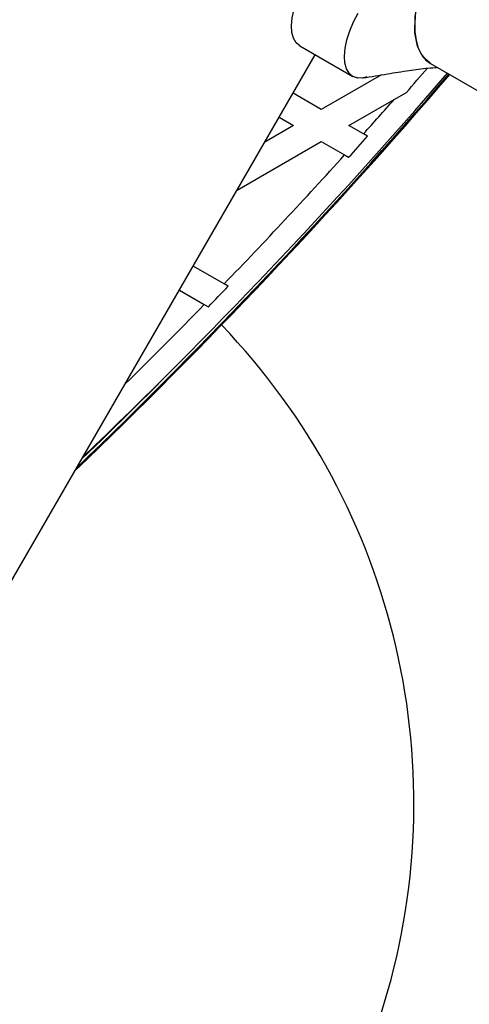
# Model space of a CAD drawing. Units: millimetres. Extents: x 2271 to 19314, y 2214 to 19090.
# Drawn here: x 14719 to 14816, y 11550 to 11764 of the extents above; entities that cross this region are included whole.
import ezdxf

# ---------------------------------------------------------------- set-up
doc = ezdxf.new("R2010")
doc.units = ezdxf.units.MM

msp = doc.modelspace()

# ---------------------------------------------------------------- linework, layer by layer
at = {"color": 7, "linetype": 'Continuous', "lineweight": 25, "ltscale": 100}
for p, q in [((14779.48, 11757.91), (14790.96, 11751.28)), ((14715.34, 11639.05), (14782.84, 11755.97)), ((14807.86, 11754.05), (16696.45, 10663.67)), ((14797.21, 11751.62), (14784.14, 11744.07)), ((14799.91, 11746.25), (14802.59, 11747.8)), ((14784.14, 11744.07), (14778.02, 11747.61)), ((14790.14, 11740.61), (14799.91, 11746.25)), ((14775.02, 11742.41), (14778.14, 11740.61)), ((14778.14, 11740.61), (14771.9, 11737.01)), ((14793.29, 11738.79), (14790.14, 11740.61)), ((14765.9, 11726.61), (14784.14, 11737.15)), ((14784.14, 11737.15), (14789.19, 11734.23)), ((14794.17, 11738.28), (14793.29, 11738.79)), ((14789.19, 11734.23), (14790.07, 11733.72)), ((14763.07, 11706.24), (14756.37, 11710.11)), ((14763.95, 11705.73), (14763.07, 11706.24)), ((14753.37, 11704.91), (14758.76, 11701.8)), ((14758.76, 11701.8), (14759.65, 11701.28))]:
    msp.add_line(p, q, dxfattribs=at)
at = {"color": 7, "linetype": 'Continuous', "lineweight": 25, "ltscale": 100, "flags": 128}
for points in [[(14807.75, 11754.15), (14806.18, 11755.56), (14805.03, 11757.81), (14804.46, 11760.72), (14804.47, 11764.18), (14805.08, 11768.05), (14806.27, 11772.19), (14807.97, 11776.43), (14810.14, 11780.62), (14812.69, 11784.59), (14815.51, 11788.19), (14818.5, 11791.29), (14821.55, 11793.75), (14824.54, 11795.5), (14827.34, 11796.45), (14827.37, 11796.45)], [(14810.14, 11780.62), (14808.76, 11778.06), (14807.54, 11775.45), (14806.5, 11772.84), (14805.65, 11770.25), (14805.02, 11767.74), (14804.6, 11765.33), (14804.4, 11763.06), (14804.44, 11760.97), (14804.69, 11759.08), (14805.17, 11757.42), (14805.87, 11756.01), (14806.77, 11754.89), (14807.86, 11754.05)], [(14779.48, 11757.91), (14778.7, 11758.58), (14778.13, 11759.56), (14777.78, 11760.82), (14777.69, 11762.32), (14777.83, 11764.02), (14778.22, 11765.86), (14778.83, 11767.78), (14779.65, 11769.74), (14780.66, 11771.66)], [(14794.03, 11751.16), (14793.07, 11750.93), (14791.94, 11750.94), (14790.96, 11751.28), (14790.17, 11751.95), (14789.6, 11752.94), (14789.26, 11754.2), (14789.16, 11755.7), (14789.31, 11757.39), (14789.69, 11759.23), (14790.31, 11761.15), (14791.13, 11763.11), (14792.14, 11765.03)], [(14793.22, 11750.98), (14792.07, 11750.92), (14790.98, 11751.27)]]:
    msp.add_lwpolyline(points, dxfattribs=at)
at = {"color": 8, "linetype": 'Continuous', "lineweight": 25, "ltscale": 100, "flags": 128}
msp.add_lwpolyline([(14732.33, 11668.47), (14733.49, 11669.59), (14742.73, 11678.62)], dxfattribs=at)
at = {"color": 7, "linetype": 'Continuous', "lineweight": 25, "ltscale": 10000}
for centre, radius, start, end in [((13902.64, 12535.51), 1195.99, 318.80523, 319.1391), ((13887.05, 12544.51), 1218.25, 313.82851, 319.39759), ((13887.05, 12544.51), 1218.04, 313.8627, 319.39573), ((13902.64, 12535.51), 1200, 313.74855, 319.23439), ((13902.64, 12535.51), 1195, 318.18624, 318.66463), ((13902.64, 12535.51), 1195.99, 317.9024, 318.19621), ((13902.64, 12535.51), 1195, 316.05641, 317.89218), ((13902.64, 12535.51), 1195.99, 315.7719, 316.06824), ((14654.23, 11593.51), 150, 219.2649, 43.7966), ((13887.05, 12544.51), 1217.42, 313.9649, 315.4951)]:
    msp.add_arc(centre, radius, start, end, dxfattribs=at)
at = {"color": 8, "linetype": 'Continuous', "lineweight": 25, "ltscale": 10000}
for centre, radius, start, end in [((13887.05, 12544.51), 1218.03, 313.8655, 319.39558), ((13902.64, 12535.51), 1195, 314.59229, 315.7598)]:
    msp.add_arc(centre, radius, start, end, dxfattribs=at)
at = {"color": 7, "linetype": 'Continuous', "lineweight": 25, "ltscale": 100}
msp.add_open_spline([(14793.21, 11750.95), (14794.96, 11751.25), (14798.28, 11751.81), (14802.98, 11752.55), (14806.58, 11753.09), (14808.65, 11753.18), (14809.31, 11753.21)], degree=3, knots=[0, 0, 0, 0, 0.329583, 0.623562, 0.878648, 1, 1, 1, 1], dxfattribs=at)

doc.saveas('drawing.dxf')
